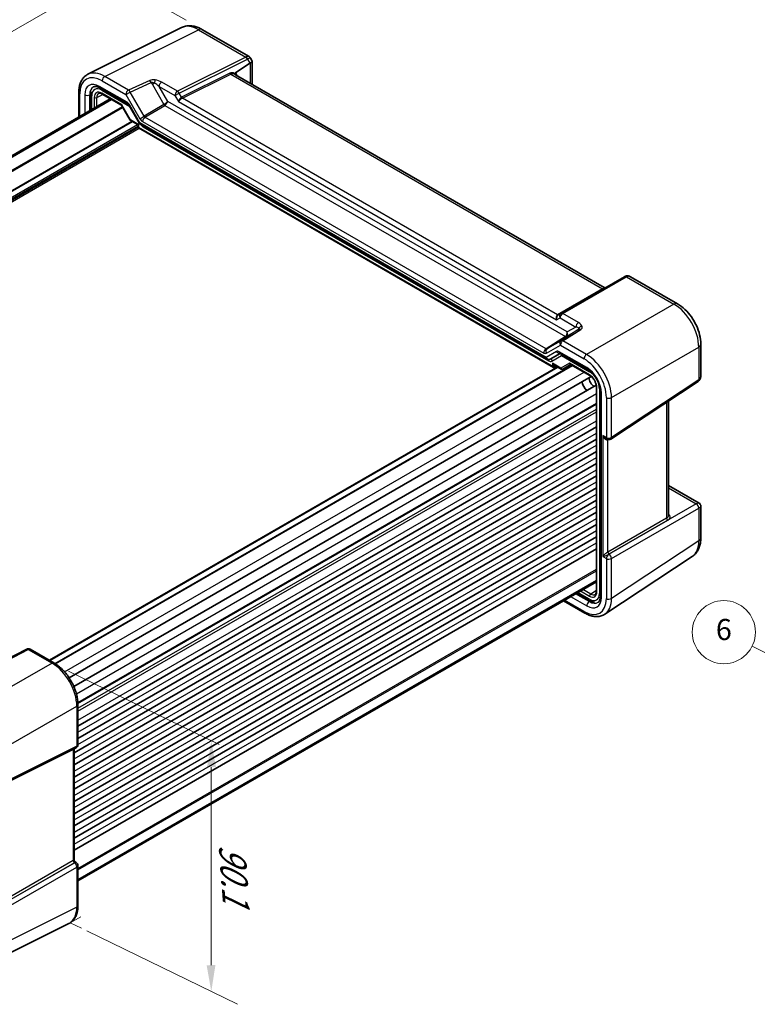
# Model space of a CAD drawing. Units: millimetres. Extents: x 43 to 4766, y 24 to 1007.
# Drawn here: x 276 to 486, y 304 to 584 of the extents above; entities that cross this region are included whole.
import ezdxf

# ---------------------------------------------------------------- set-up
doc = ezdxf.new("R2010")
doc.units = ezdxf.units.MM
doc.header["$LTSCALE"] = 3
doc.layers.get('Defpoints').update_dxf_attribs({"lineweight": 25})
for name, color, linetype, lineweight in [('Dimension (ISO)', 7, 'Continuous', 18), ('Symbol (TK)', 100, 'Continuous', 18), ('Visible (ISO)', 7, 'Continuous', 35), ('Visible Narrow (ISO)', 7, 'Continuous', 25)]:
    doc.layers.add(name, color=color, linetype=linetype, lineweight=lineweight)
doc.styles.add('Note Text (TK)', font='txt')
doc.styles.add('Note Text (TK2)', font='txt')
doc.dimstyles.new('Default - Method 1b (TK)', dxfattribs={"dimscale": 3, "dimtxt": 2.5, "dimasz": 2.5, "dimexe": 1, "dimexo": 1.5, "dimgap": 1, "dimtad": 1, "dimtoh": 1, "dimrnd": 1e-08, "dimdsep": 46, "dimtxsty": 'Note Text (TK)', "dimcen": 0.09, "dimdle": 5, "dimclrd": 100, "dimclre": 100, "dimclrt": 7, "dimadec": 1, "dimazin": 1, "dimtfac": 1, "dimtmove": 0, "dimatfit": 3, "dimfxl": 1, "dimtolj": 1, "dimlwd": -1, "dimlwe": -1, "dimarcsym": 0})

# ---------------------------------------------------------------- blocks, each defined once
blk = doc.blocks.new('*D5')
at = {"layer": 'Defpoints', "color": 0}
for p in [(328.13, 581.65), (97.12, 479.33), (123.56, 464.06)]:
    blk.add_point(p, dxfattribs=at)
at = {"layer": 'Dimension (ISO)', "color": 100}
for p, q in [((323.62, 584.25), (298.68, 598.65)), ((295.18, 593.18), (103.62, 483.06)), ((119.06, 466.66), (94.12, 481.06))]:
    blk.add_line(p, q, dxfattribs=at)
for points in [[(294.56, 594.26), (295.8, 592.1), (301.68, 596.92)], [(103, 484.15), (104.24, 481.98), (97.12, 479.33)]]:
    blk.add_solid(points, dxfattribs=at)
at = {"layer": 'Dimension (ISO)', "color": 7, "insert": (191.98, 541.69), "char_height": 7.5, "attachment_point": 4, "rotation": 29.8921, "style": 'Note Text (TK)'}
blk.add_mtext('\\A1;{\\Q-30.108;\\W0.816;\\H0.816x; \\fSegoe UI|b0|i0;\\H7.4619;2\\fＭＳ Ｐゴシック|b0|i0;\\H7.5000;92}', dxfattribs=at)
blk = doc.blocks.new('バルーン7')
at = {"layer": 'Symbol (TK)', "color": 100}
for p, q in [((168.065, 132.128), (161.532, 135.379)), ((168.065, 132.128), (170.303, 131.015)), ((170.303, 131.015), (168.288, 132.576)), ((167.842, 131.681), (170.303, 131.015))]:
    blk.add_line(p, q, dxfattribs=at)
at = {"layer": 'Symbol (TK)'}
blk.add_circle((158.856, 136.711), 3, dxfattribs=at)
at = {"layer": 'Symbol (TK)', "color": 7, "insert": (158.856, 136.705), "char_height": 2, "attachment_point": 5, "style": 'Note Text (TK2)'}
blk.add_mtext('6', dxfattribs=at)

msp = doc.modelspace()

# ---------------------------------------------------------------- linework, layer by layer
at = {"layer": 'Dimension (ISO)', "color": 100}
for p, q in [((290.1346, 399.0571), (333.0506, 378.1281)), ((330.7766, 371.7368), (330.7766, 315.3826)), ((295.3296, 325.1688), (338.2457, 304.2397))]:
    msp.add_line(p, q, dxfattribs=at)
at = {"layer": 'Dimension (ISO)'}
for p, q in [((293.6432, 329.1702), (290.6583, 327.4468)), ((290.6583, 327.4468), (293.8179, 325.906))]:
    msp.add_line(p, q, dxfattribs=at)
at = {"layer": 'Dimension (ISO)', "color": 100}
for points in [[(332.089, 371.7477), (329.5891, 371.7269), (330.7766, 379.2371)], [(331.9469, 315.3951), (329.447, 315.3685), (330.7766, 307.8822)]]:
    msp.add_solid(points, dxfattribs=at)
at = {"layer": 'Visible (ISO)'}
for p, q in [((322.3079, 582.1743), (295.6655, 568.8684)), ((328.1273, 581.6486), (341.5277, 573.9119)), ((341.7419, 572.0246), (337.6564, 569.3244)), ((341.939, 573.5006), (342.3398, 572.8065)), ((342.3707, 572.6909), (342.3707, 566.0458)), ((442.5626, 508.2), (337.6951, 568.7453)), ((293.0903, 563.7696), (293.0903, 556.7417)), ((299.1731, 564.9842), (307.0162, 560.4559)), ((299.726, 563.2619), (305.2165, 560.092)), ((155.0088, 477.0203), (302.0549, 561.9174)), ((296.4844, 563.1139), (296.4844, 558.7013)), ((305.3602, 559.9484), (307.7394, 555.8274)), ((307.406, 560.0241), (310.3914, 554.8532)), ((307.8571, 555.7098), (309.784, 554.5973)), ((310.034, 554.1643), (310.034, 553.6364)), ((310.034, 553.6364), (310.1804, 553.721)), ((310.034, 553.6364), (428.1395, 485.4482)), ((310.5941, 554.6505), (426.3722, 487.806)), ((448.3221, 511.2884), (430.204, 500.8279)), ((449.9953, 511.2881), (463.3957, 503.5514)), ((430.204, 500.8279), (429.5247, 500.4358)), ((470.0181, 492.0811), (470.0181, 483.0533)), ((427.1651, 487.806), (430.0073, 489.4469)), ((429.9501, 489.48), (437.7933, 484.9517)), ((284.7345, 402.1231), (429.3057, 485.5914)), ((286.3678, 401.1684), (433.4241, 486.0713)), ((428.3895, 486.1203), (430.3164, 485.0079)), ((428.4868, 485.4097), (429.0737, 485.7253)), ((430.7335, 485.0078), (432.9998, 486.3163)), ((432.9569, 486.3411), (438.4474, 483.1711)), ((290.3331, 397.1256), (438.8595, 482.8774)), ((291.6803, 394.646), (440.2701, 480.4343)), ((440.3184, 479.9305), (440.3184, 421.811)), ((444.4274, 465.0792), (469.2605, 481.4917)), ((441.4626, 478.5962), (441.4626, 420.4301)), ((292.836, 390.0017), (440.3184, 475.1507)), ((460.8269, 443.3297), (460.8269, 475.9179)), ((292.848, 383.3849), (440.3184, 468.5269)), ((443.0653, 465.2268), (443.376, 465.0474)), ((292.848, 379.9148), (440.3184, 465.0568)), ((291.7874, 375.8323), (440.3184, 461.5867)), ((291.7874, 372.3622), (440.3184, 458.1166)), ((291.7874, 368.8921), (440.3184, 454.6465)), ((291.7874, 365.422), (440.3184, 451.1764)), ((460.8269, 451.8805), (469.5181, 446.8627)), ((291.7874, 361.9519), (440.3184, 447.7063)), ((470.0181, 445.9967), (470.0181, 436.9689)), ((291.7874, 358.4817), (440.3184, 444.2362)), ((291.7874, 355.0116), (440.3184, 440.766)), ((291.7874, 351.5415), (440.3184, 437.2959)), ((291.7874, 348.0714), (440.3184, 433.8258)), ((467.5636, 431.6663), (442.7191, 415.2462)), ((292.848, 339.358), (440.3184, 424.5)), ((434.7479, 421.284), (438.5694, 419.0776)), ((430.9296, 419.0794), (437.0159, 415.5655)), ((278.2828, 405.3105), (272.2489, 402.1442)), ((279.2475, 405.2911), (285.988, 401.3995)), ((292.848, 389.5174), (292.848, 378.14)), ((265.6646, 363.9456), (292.2948, 377.2454)), ((291.7874, 376.992), (291.7874, 345.1859)), ((292.0374, 344.7529), (292.348, 344.5735)), ((292.848, 343.7075), (292.848, 332.3301)), ((263.6305, 313.9255), (290.2729, 327.2314))]:
    msp.add_line(p, q, dxfattribs=at)
for centre, radius, start, end in [((309.534, 554.1643), 0.5, 0, 60), ((443.876, 465.9134), 1, 240, 303.461292), ((469.0181, 445.9967), 1, 0, 60), ((278.7475, 404.425), 1, 60, 117.688633), ((291.848, 378.14), 1, 296.538708, 0), ((292.2874, 345.1859), 0.5, 180, 240), ((291.848, 343.7075), 1, 0, 60)]:
    msp.add_arc(centre, radius, start, end, dxfattribs=at)
for centre, major_axis, ratio, start_param, end_param in [((341.7419, 569.542), (0.7054, 2.6431), 0.48674213, 0.46664749, 0.50155407), ((340.2207, 572.1768), (-2.1422, -0.574), 0.31783725, 2.30614185, 3.22655188), ((449.3453, 509.7478), (1.6794, -0.8522), 0.93167839, 2.55381539, 2.59577868), ((428.1395, 486.0255), (0.3536, -0.6124), 0.57735027, 4.71238898, 6.26573201), ((439.5524, 481.6487), (-0.9, 1.5588), 0.57735027, 0.67034668, 2.47124597), ((437.7847, 480.6281), (-1.075, 1.862), 0.57735027, 0.85523322, 2.28635944)]:
    msp.add_ellipse(centre, major_axis=major_axis, ratio=ratio, start_param=start_param, end_param=end_param, dxfattribs=at)
for points, knots in [([(328.1273, 581.6486), (327.769, 581.8555), (327.4017, 582.0367), (326.6499, 582.3395), (326.2654, 582.4612), (325.4815, 582.6337), (325.0819, 582.6844), (324.2758, 582.7), (323.8691, 582.6645), (323.0697, 582.494), (322.6772, 582.3587), (322.3079, 582.1743)], [-0.784789176, -0.784789176, -0.784789176, -0.784789176, -0.634804167, -0.634804167, -0.484819157, -0.484819157, -0.334834148, -0.334834148, -0.184849139, -0.184849139, -0.03486413, -0.03486413, -0.03486413, -0.03486413]), ([(341.5277, 573.9119), (341.5605, 573.893), (341.5931, 573.872), (341.6565, 573.8261), (341.6874, 573.8012), (341.7467, 573.7479), (341.775, 573.7196), (341.8283, 573.6603), (341.8532, 573.6294), (341.8991, 573.566), (341.92, 573.5335), (341.939, 573.5006)], [0.785398163, 0.785398163, 0.785398163, 0.785398163, 0.819381854, 0.819381854, 0.853365545, 0.853365545, 0.887349236, 0.887349236, 0.921332927, 0.921332927, 0.955316618, 0.955316618, 0.955316618, 0.955316618]), ([(293.0903, 563.7696), (293.0903, 564.2187), (293.1222, 564.6552), (293.2532, 565.4938), (293.3523, 565.896), (293.622, 566.6555), (293.7927, 567.0129), (294.2083, 567.6682), (294.4534, 567.9659), (295.0126, 568.4816), (295.3266, 568.6991), (295.6655, 568.8684)], [-0.784789176, -0.784789176, -0.784789176, -0.784789176, -0.620858515, -0.620858515, -0.456927853, -0.456927853, -0.292997192, -0.292997192, -0.129066531, -0.129066531, 0.03486413, 0.03486413, 0.03486413, 0.03486413]), ([(337.6498, 568.7689), (337.6493, 568.7692), (337.6488, 568.7695), (337.6183, 568.7883), (337.5922, 568.8142), (337.5513, 568.878), (337.5363, 568.9152), (337.5165, 569.007), (337.5143, 569.0627), (337.5214, 569.1217)], [-0.00025819, -0.00025819, -0.00025819, -0.00025819, 0, 0, 0.0168936265, 0.0168936265, 0.0332005259, 0.0332005259, 0.0525778138, 0.0525778138, 0.0525778138, 0.0525778138]), ([(337.6564, 569.3244), (337.6135, 569.2961), (337.5791, 569.2613), (337.5383, 569.1923), (337.5262, 569.1595), (337.5215, 569.1227), (337.5215, 569.1222), (337.5214, 569.1217)], [0, 0, 0, 0, 0.0188717664, 0.0188717664, 0.0327155439, 0.0327155439, 0.0328975782, 0.0328975782, 0.0328975782, 0.0328975782]), ([(296.4844, 563.1139), (296.4844, 563.3398), (296.5004, 563.5623), (296.5414, 563.8246), (296.5492, 563.8693), (296.5578, 563.9138)], [-0.784789176, -0.784789176, -0.784789176, -0.784789176, -0.620858515, -0.620858515, -0.586945382, -0.586945382, -0.586945382, -0.586945382]), ([(299.1731, 564.9842), (299.0019, 565.083), (298.8349, 565.1645), (298.5165, 565.2927), (298.3652, 565.3395), (298.0845, 565.4012), (297.9553, 565.4163), (297.7221, 565.4208), (297.6183, 565.4104), (297.4329, 565.3709), (297.3511, 565.3419), (297.276, 565.3044)], [-0.784789176, -0.784789176, -0.784789176, -0.784789176, -0.634804167, -0.634804167, -0.484819157, -0.484819157, -0.334834148, -0.334834148, -0.184849139, -0.184849139, -0.03486413, -0.03486413, -0.03486413, -0.03486413]), ([(299.726, 563.2619), (299.6366, 563.3136), (299.5495, 563.3559), (299.3833, 563.4221), (299.3044, 563.446), (299.1584, 563.4768), (299.0913, 563.4838), (298.9704, 563.4843), (298.9167, 563.4779), (298.8208, 563.4552), (298.7785, 563.4389), (298.7394, 563.4179)], [-0.78524587, -0.78524587, -0.78524587, -0.78524587, -0.631686292, -0.631686292, -0.478126713, -0.478126713, -0.324567135, -0.324567135, -0.171007557, -0.171007557, -0.017447978, -0.017447978, -0.017447978, -0.017447978]), ([(307.406, 560.0241), (307.3816, 560.0664), (307.3552, 560.1076), (307.3001, 560.1856), (307.2714, 560.2224), (307.2137, 560.2897), (307.1847, 560.3202), (307.1289, 560.3733), (307.1022, 560.3959), (307.0542, 560.4324), (307.0329, 560.4463), (307.0162, 560.4559)], [4.318221826, 4.318221826, 4.318221826, 4.318221826, 4.475888688, 4.475888688, 4.63355555, 4.63355555, 4.791222411, 4.791222411, 4.948889273, 4.948889273, 5.106556135, 5.106556135, 5.106556135, 5.106556135]), ([(305.3602, 559.9484), (305.3537, 559.9596), (305.3465, 559.9708), (305.3304, 559.9929), (305.3217, 560.0038), (305.3029, 560.0247), (305.2929, 560.0348), (305.272, 560.0535), (305.2611, 560.0623), (305.2389, 560.0783), (305.2277, 560.0856), (305.2165, 560.092)], [-0.955316618, -0.955316618, -0.955316618, -0.955316618, -0.921332927, -0.921332927, -0.887349236, -0.887349236, -0.853365545, -0.853365545, -0.819381854, -0.819381854, -0.785398163, -0.785398163, -0.785398163, -0.785398163]), ([(307.7394, 555.8274), (307.7448, 555.8181), (307.7508, 555.8088), (307.7639, 555.7906), (307.7711, 555.7818), (307.7863, 555.7648), (307.7944, 555.7567), (307.8114, 555.7414), (307.8202, 555.7343), (307.8384, 555.7212), (307.8477, 555.7152), (307.8571, 555.7098)], [-0.955316618, -0.955316618, -0.955316618, -0.955316618, -0.921332927, -0.921332927, -0.887349236, -0.887349236, -0.853365545, -0.853365545, -0.819381854, -0.819381854, -0.785398163, -0.785398163, -0.785398163, -0.785398163]), ([(310.5941, 554.6505), (310.5779, 554.6599), (310.5619, 554.6702), (310.5306, 554.6928), (310.5154, 554.7051), (310.4862, 554.7314), (310.4722, 554.7453), (310.446, 554.7745), (310.4337, 554.7898), (310.4111, 554.821), (310.4007, 554.8371), (310.3914, 554.8532)], [0.785398163, 0.785398163, 0.785398163, 0.785398163, 0.819381854, 0.819381854, 0.853365545, 0.853365545, 0.887349236, 0.887349236, 0.921332927, 0.921332927, 0.955316618, 0.955316618, 0.955316618, 0.955316618]), ([(448.388, 511.3246), (448.4847, 511.375), (448.5877, 511.417), (448.8025, 511.4802), (448.9144, 511.5012), (449.1409, 511.5194), (449.2555, 511.5165), (449.4804, 511.4875), (449.5907, 511.4612), (449.8012, 511.3886), (449.9015, 511.3423), (449.9953, 511.2881)], [0.034906585, 0.034906585, 0.034906585, 0.034906585, 0.185004901, 0.185004901, 0.335103216, 0.335103216, 0.485201532, 0.485201532, 0.635299848, 0.635299848, 0.785398163, 0.785398163, 0.785398163, 0.785398163]), ([(442.5268, 508.2181), (442.5277, 508.2176), (442.5287, 508.2171), (442.5756, 508.1912), (442.6254, 508.1732), (442.7282, 508.1539), (442.7808, 508.1525), (442.8936, 508.1683), (442.9526, 508.1883), (443.0068, 508.2197)], [-0.0003327044, -0.0003327044, -0.0003327044, -0.0003327044, 0, 0, 0.0167295203, 0.0167295203, 0.0332567028, 0.0332567028, 0.0525025959, 0.0525025959, 0.0525025959, 0.0525025959]), ([(470.0181, 492.0811), (470.0181, 492.947), (469.9013, 493.8353), (469.4715, 495.6115), (469.1578, 496.4994), (468.3643, 498.2189), (467.8843, 499.0503), (466.7919, 500.5973), (466.1798, 501.3128), (464.8565, 502.5731), (464.1456, 503.1184), (463.3957, 503.5514)], [-0.78478918, -0.78478918, -0.78478918, -0.78478918, -0.47087351, -0.47087351, -0.15695784, -0.15695784, 0.15695784, 0.15695784, 0.47087351, 0.47087351, 0.78478918, 0.78478918, 0.78478918, 0.78478918]), ([(427.1651, 487.806), (427.1189, 487.7793), (427.0691, 487.7565), (426.9643, 487.7215), (426.9093, 487.7092), (426.7972, 487.6969), (426.7402, 487.6969), (426.6281, 487.7092), (426.5731, 487.7215), (426.4683, 487.7565), (426.4185, 487.7793), (426.3722, 487.806)], [0, 0, 0, 0, 0.157079633, 0.157079633, 0.314159265, 0.314159265, 0.471238898, 0.471238898, 0.628318531, 0.628318531, 0.785398163, 0.785398163, 0.785398163, 0.785398163]), ([(429.9501, 489.48), (429.9334, 489.4896), (429.9214, 489.495), (429.914, 489.4979), (429.9129, 489.4982), (429.9129, 489.4982)], [1.176629172, 1.176629172, 1.176629172, 1.176629172, 1.334296034, 1.334296034, 1.394629348, 1.394629348, 1.394629348, 1.394629348]), ([(430.3164, 485.0079), (430.3399, 484.9943), (430.3653, 484.9826), (430.419, 484.9643), (430.4474, 484.9578), (430.5052, 484.9509), (430.5347, 484.9505), (430.5928, 484.956), (430.6213, 484.9619), (430.6757, 484.979), (430.7015, 484.9901), (430.7254, 485.0033)], [-0.785398163, -0.785398163, -0.785398163, -0.785398163, -0.631809189, -0.631809189, -0.478220215, -0.478220215, -0.324631241, -0.324631241, -0.171042267, -0.171042267, -0.017453293, -0.017453293, -0.017453293, -0.017453293]), ([(441.4626, 478.5962), (441.4626, 478.9734), (441.415, 479.3954), (441.2163, 480.2895), (441.0633, 480.7623), (440.6611, 481.7053), (440.4105, 482.1753), (439.8384, 483.0563), (439.5169, 483.4669), (438.8442, 484.181), (438.4934, 484.4854), (438.0294, 484.8084), (437.9104, 484.8841), (437.7933, 484.9517)], [-0.78478918, -0.78478918, -0.78478918, -0.78478918, -0.49861284, -0.49861284, -0.20636666, -0.20636666, 0.09036399, 0.09036399, 0.3878703, 0.3878703, 0.6822045, 0.6822045, 0.78478918, 0.78478918, 0.78478918, 0.78478918]), ([(440.3184, 479.9305), (440.3184, 480.1233), (440.294, 480.3388), (440.1923, 480.7955), (440.1141, 481.0369), (439.9084, 481.5184), (439.7803, 481.7583), (439.4879, 482.2078), (439.3236, 482.4173), (438.9799, 482.7813), (438.8007, 482.9364), (438.5652, 483.0997), (438.5058, 483.1374), (438.4474, 483.1711)], [-0.78524587, -0.78524587, -0.78524587, -0.78524587, -0.49851068, -0.49851068, -0.20563979, -0.20563979, 0.09176286, 0.09176286, 0.38993705, 0.38993705, 0.68487721, 0.68487721, 0.78524587, 0.78524587, 0.78524587, 0.78524587]), ([(469.2605, 481.4917), (469.3719, 481.5653), (469.4728, 481.6532), (469.6465, 481.8458), (469.7194, 481.9504), (469.8384, 482.1659), (469.8846, 482.2767), (469.9551, 482.4992), (469.9795, 482.6108), (470.011, 482.8329), (470.0181, 482.9435), (470.0181, 483.0533)], [0.034906585, 0.034906585, 0.034906585, 0.034906585, 0.185004901, 0.185004901, 0.335103216, 0.335103216, 0.485201532, 0.485201532, 0.635299848, 0.635299848, 0.785398163, 0.785398163, 0.785398163, 0.785398163]), ([(467.5636, 431.6663), (467.908, 431.8939), (468.2214, 432.1661), (468.7687, 432.7733), (469.0028, 433.1077), (469.3924, 433.8136), (469.5483, 434.185), (469.7908, 434.9502), (469.8777, 435.344), (469.9913, 436.1464), (470.0181, 436.5552), (470.0181, 436.9689)], [0.03486413, 0.03486413, 0.03486413, 0.03486413, 0.184849139, 0.184849139, 0.334834148, 0.334834148, 0.484819157, 0.484819157, 0.634804167, 0.634804167, 0.784789176, 0.784789176, 0.784789176, 0.784789176]), ([(439.9602, 420.8785), (439.9979, 420.9019), (440.0331, 420.9304), (440.1008, 421.0021), (440.1331, 421.0454), (440.1931, 421.1503), (440.2206, 421.2119), (440.267, 421.3538), (440.2858, 421.4341), (440.3115, 421.611), (440.3184, 421.7077), (440.3184, 421.811)], [0.017447978, 0.017447978, 0.017447978, 0.017447978, 0.171007557, 0.171007557, 0.324567135, 0.324567135, 0.478126713, 0.478126713, 0.631686292, 0.631686292, 0.78524587, 0.78524587, 0.78524587, 0.78524587]), ([(440.7914, 418.6271), (440.8615, 418.6734), (440.9274, 418.7297), (441.0544, 418.8705), (441.1153, 418.9553), (441.228, 419.1594), (441.2796, 419.2789), (441.3664, 419.5528), (441.4016, 419.7073), (441.4497, 420.0471), (441.4626, 420.2324), (441.4626, 420.4301)], [0.03486413, 0.03486413, 0.03486413, 0.03486413, 0.184849139, 0.184849139, 0.334834148, 0.334834148, 0.484819157, 0.484819157, 0.634804167, 0.634804167, 0.784789176, 0.784789176, 0.784789176, 0.784789176]), ([(439.7906, 418.6099), (439.5802, 418.6492), (439.3733, 418.7098), (438.9657, 418.8673), (438.765, 418.9647), (438.5694, 419.0776)], [0.459122705, 0.459122705, 0.459122705, 0.459122705, 0.620858515, 0.620858515, 0.784789176, 0.784789176, 0.784789176, 0.784789176]), ([(442.7191, 415.2462), (442.4031, 415.0374), (442.0577, 414.8742), (441.3315, 414.6478), (440.9511, 414.5844), (440.1759, 414.5521), (439.781, 414.583), (438.9884, 414.7292), (438.5905, 414.8444), (437.7988, 415.1502), (437.4049, 415.3409), (437.0159, 415.5655)], [-0.03486413, -0.03486413, -0.03486413, -0.03486413, 0.129066531, 0.129066531, 0.292997192, 0.292997192, 0.456927853, 0.456927853, 0.620858515, 0.620858515, 0.784789176, 0.784789176, 0.784789176, 0.784789176]), ([(292.848, 389.5174), (292.848, 389.9475), (292.8188, 390.389), (292.7048, 391.2868), (292.6199, 391.7431), (292.3977, 392.6616), (292.2603, 393.1237), (291.9366, 394.0444), (291.7503, 394.5029), (291.3331, 395.4069), (291.1023, 395.8522), (290.6012, 396.7202), (290.3309, 397.1428), (289.7566, 397.956), (289.4527, 398.3466), (288.8172, 399.0873), (288.4857, 399.4374), (287.8014, 400.0891), (287.4487, 400.3907), (286.7281, 400.9384), (286.3604, 401.1845), (285.988, 401.3995)], [-0.78478918, -0.78478918, -0.78478918, -0.78478918, -0.62783134, -0.62783134, -0.47087351, -0.47087351, -0.31391567, -0.31391567, -0.15695784, -0.15695784, 0, 0, 0.15695784, 0.15695784, 0.31391567, 0.31391567, 0.47087351, 0.47087351, 0.62783134, 0.62783134, 0.78478918, 0.78478918, 0.78478918, 0.78478918]), ([(290.2729, 327.2314), (290.6118, 327.4006), (290.9258, 327.6182), (291.4849, 328.1339), (291.7301, 328.4316), (292.1456, 329.0868), (292.3163, 329.4442), (292.586, 330.2037), (292.6852, 330.6059), (292.8162, 331.4445), (292.848, 331.881), (292.848, 332.3301)], [-0.03486413, -0.03486413, -0.03486413, -0.03486413, 0.129066531, 0.129066531, 0.292997192, 0.292997192, 0.456927853, 0.456927853, 0.620858515, 0.620858515, 0.784789176, 0.784789176, 0.784789176, 0.784789176])]:
    msp.add_open_spline(points, degree=3, knots=knots, dxfattribs=at)
at = {"layer": 'Visible Narrow (ISO)'}
for p, q in [((300.4751, 568.2719), (327.1054, 581.5717)), ((327.1054, 581.5717), (340.6042, 573.7781)), ((340.5756, 573.7631), (321.1463, 564.0596)), ((321.6216, 563.518), (341.0509, 573.2215)), ((341.0509, 573.2215), (341.7419, 572.0246)), ((341.7931, 572.0569), (341.7931, 566.3792)), ((336.0487, 569.2089), (322.3386, 562.3617)), ((322.5762, 562.0909), (336.2864, 568.9381)), ((336.2864, 568.9381), (442.0837, 507.856)), ((299.7433, 567.0334), (306.4837, 563.1418)), ((307.2155, 564.3803), (300.4751, 568.2719)), ((313.2495, 567.0979), (307.2155, 564.3803)), ((307.6659, 563.8243), (313.6998, 566.5419)), ((313.6998, 566.5419), (314.0146, 565.9966)), ((314.6237, 566.3482), (314.0146, 565.9966)), ((314.0146, 565.9966), (317.3, 560.3061)), ((321.1463, 564.0596), (316.6608, 566.6493)), ((293.3832, 556.9108), (293.3832, 563.3614)), ((296.1857, 563.0207), (296.4848, 563.1701)), ((298.2024, 562.2627), (299.8874, 563.1688)), ((306.8091, 560.9137), (298.966, 565.4419)), ((299.604, 564.3377), (307.5713, 559.7378)), ((305.3201, 560.2013), (299.6225, 563.4908)), ((306.4837, 563.1418), (307.6659, 563.8243)), ((311.6547, 556.9154), (307.6659, 563.8243)), ((315.929, 565.4108), (320.4145, 562.8211)), ((318.3786, 561.1679), (315.929, 565.4108)), ((320.4145, 562.8211), (321.6216, 563.518)), ((322.3009, 562.3415), (321.6216, 563.518)), ((155.3707, 476.8114), (302.4168, 561.7085)), ((294.7966, 563.0347), (294.7966, 557.7268)), ((296.1857, 558.5288), (296.1857, 563.0207)), ((296.7773, 558.8704), (296.7773, 562.7057)), ((297.5015, 562.2663), (297.5015, 559.2885)), ((298.2024, 559.6932), (298.2024, 562.2627)), ((306.4837, 563.1418), (310.4726, 556.2329)), ((432.0328, 495.5496), (318.3786, 561.1679)), ((320.4145, 562.8211), (321.4044, 561.1065)), ((321.4044, 561.1065), (429.007, 498.9821)), ((429.2988, 500.4746), (322.5762, 562.0909)), ((157.2469, 474.1671), (305.4762, 559.7474)), ((157.4236, 473.8609), (305.653, 559.4412)), ((307.7949, 555.9147), (305.3201, 560.2013)), ((307.5649, 560.1158), (307.406, 560.0241)), ((310.4905, 555.0485), (307.5649, 560.1158)), ((317.3, 560.3061), (311.6547, 556.9154)), ((311.9046, 556.6516), (317.5499, 560.0424)), ((317.5499, 560.0424), (431.4967, 494.2551)), ((159.7328, 469.8613), (308.1419, 555.5453)), ((159.8389, 469.6776), (308.3541, 555.4228)), ((310.1804, 554.5375), (307.7949, 555.9147)), ((310.4726, 556.2329), (311.6547, 556.9154)), ((426.0616, 488.3236), (310.4905, 555.0485)), ((311.2221, 555.4416), (425.33, 489.5615)), ((426.0124, 490.7715), (311.9046, 556.6516)), ((160.9513, 468.625), (309.82, 554.5744)), ((161.3756, 468.38), (310.0321, 554.2069)), ((161.6584, 468.2167), (310.034, 553.8814)), ((162.0827, 467.9718), (310.2461, 553.514)), ((310.1804, 553.721), (310.1804, 554.5375)), ((427.7859, 485.8214), (310.1804, 553.721)), ((311.3053, 553.9648), (426.6611, 487.3641)), ((430.7287, 500.7922), (448.8468, 511.2526)), ((448.8749, 511.2681), (462.3737, 503.4745)), ((442.0837, 507.856), (429.2988, 500.4746)), ((462.3737, 503.4745), (437.5406, 489.1371)), ((429.007, 498.9821), (429.9969, 499.5537)), ((429.9969, 499.5537), (434.4824, 496.964)), ((435.2142, 498.2024), (430.7287, 500.7922)), ((435.3467, 496.309), (430.2511, 493.0497)), ((430.8001, 493.0287), (435.8958, 496.288)), ((431.7465, 494.2304), (435.0319, 496.1272)), ((434.4824, 496.964), (432.0328, 495.5496)), ((435.0319, 496.1272), (435.3467, 496.309)), ((431.4967, 494.2551), (426.0124, 490.7715)), ((426.2622, 490.7467), (431.7465, 494.2304)), ((426.0795, 489.4872), (430.0684, 491.7902)), ((430.2511, 493.0497), (426.2622, 490.7467)), ((430.0684, 491.7902), (436.8088, 487.8986)), ((437.5406, 489.1371), (430.8001, 493.0287)), ((444.6074, 476.8971), (469.4405, 491.2345)), ((469.4405, 491.2345), (469.4405, 481.9322)), ((428.9872, 490.0127), (426.0616, 488.3236)), ((427.6628, 487.265), (430.3803, 488.834)), ((437.5862, 485.4095), (429.743, 489.9378)), ((430.3803, 488.834), (438.3623, 484.2256)), ((284.8224, 402.0724), (429.3936, 485.5406)), ((286.284, 401.2214), (433.3362, 486.1221)), ((286.5055, 401.0788), (433.5705, 485.9868)), ((427.7859, 486.6379), (427.7859, 485.8214)), ((430.1714, 485.2607), (427.7859, 486.6379)), ((428.4868, 485.818), (428.7075, 485.9367)), ((428.4868, 485.4097), (428.4868, 485.818)), ((432.6463, 486.6895), (430.1714, 485.2607)), ((438.3438, 483.4), (432.6463, 486.6895)), ((289.047, 398.8186), (436.7986, 484.123)), ((469.4405, 481.9322), (444.6074, 465.5197)), ((440.4648, 421.6068), (440.4648, 479.7264)), ((441.189, 479.3296), (441.189, 421.1674)), ((292.3992, 392.6255), (440.3184, 478.0267)), ((441.7555, 420.0219), (441.7555, 478.1879)), ((443.1689, 476.8826), (443.1689, 465.5052)), ((444.6074, 465.5197), (444.6074, 476.8971)), ((292.8266, 390.1654), (440.3184, 475.3198)), ((292.8428, 389.8365), (440.3184, 474.9816)), ((292.848, 388.4777), (440.3184, 473.6198)), ((460.2897, 475.5628), (460.2897, 442.5901)), ((292.848, 387.6612), (440.3184, 472.8033)), ((292.848, 385.1097), (440.3184, 470.2517)), ((292.848, 381.6396), (440.3184, 466.7816)), ((442.1082, 466.1175), (442.1082, 431.685)), ((443.1689, 465.5052), (442.1082, 466.1175)), ((292.848, 378.1695), (440.3184, 463.3115)), ((443.5467, 464.908), (443.6095, 464.9496)), ((443.5467, 432.9235), (443.5467, 464.908)), ((291.7874, 374.087), (440.3184, 459.8414)), ((291.7874, 370.6169), (440.3184, 456.3713)), ((291.7874, 367.1468), (440.3184, 452.9012)), ((460.8269, 451.2136), (468.7338, 446.6486)), ((291.7874, 363.6767), (440.3184, 449.4311)), ((291.7874, 360.2065), (440.3184, 445.961)), ((468.7338, 446.6486), (443.9007, 432.3111)), ((444.6074, 431.0871), (469.4405, 445.4246)), ((469.4405, 445.4246), (469.4405, 436.1223)), ((291.7874, 356.7364), (440.3184, 442.4908)), ((460.2897, 442.5901), (443.5467, 432.9235)), ((443.9, 432.3115), (460.643, 441.9781)), ((291.7874, 353.2663), (440.3184, 439.0207)), ((291.7874, 349.7962), (440.3184, 435.5506)), ((469.4405, 436.1223), (444.6074, 419.7097)), ((442.1082, 431.685), (443.1689, 431.0726)), ((443.9007, 432.3111), (443.9, 432.3115)), ((443.1689, 431.0726), (443.1689, 419.6952)), ((444.6074, 419.7097), (444.6074, 431.0871)), ((292.848, 342.891), (440.3184, 428.0331)), ((292.848, 342.4828), (440.3184, 427.6248)), ((292.848, 339.7759), (440.3184, 424.9179)), ((432.9894, 420.2686), (437.5862, 417.6147)), ((438.2686, 418.8247), (434.3785, 421.0706)), ((438.3623, 419.5354), (435.0408, 421.4531)), ((435.765, 421.8712), (438.3438, 420.3823)), ((438.6912, 420.991), (436.4659, 422.2758)), ((440.3184, 421.9972), (438.6912, 420.991)), ((436.8088, 416.0232), (431.2225, 419.2485)), ((438.6134, 419.0526), (438.2686, 418.8247)), ((272.6889, 402.0604), (278.7228, 405.2268)), ((278.7228, 405.2268), (285.4633, 401.3352)), ((285.4633, 401.3352), (258.833, 385.9602)), ((265.8998, 373.7202), (292.53, 389.0952)), ((292.53, 389.0952), (292.53, 377.7178)), ((292.53, 377.7178), (265.8998, 364.418)), ((291.4694, 376.8331), (291.4694, 345.1216)), ((291.4694, 345.1216), (273.5148, 334.7555)), ((291.8234, 344.5093), (265.1931, 329.1343)), ((265.8998, 327.9103), (292.53, 343.2853)), ((273.8681, 334.1435), (291.8227, 344.5096)), ((291.8227, 344.5096), (291.8234, 344.5093)), ((292.53, 343.2853), (292.53, 331.9079)), ((292.53, 331.9079), (265.8998, 318.608))]:
    msp.add_line(p, q, dxfattribs=at)
for centre, major_axis, ratio, start_param, end_param in [((327.0591, 573.3694), (-4.8909, 8.7309), 0.57688456, 5.50587795, 6.255803), ((327.0523, 579.7867), (1.075, 1.862), 0.57735027, 0, 0.75049158), ((339.4256, 574.427), (-1.413, 0.3801), 0.48674213, 2.64003858, 2.67494516), ((340.5509, 572.9328), (0.4468, -0.8946), 0.5766475, 1.60566046, 2.39166761), ((340.2146, 572.1875), (-1.3686, -1.6864), 0.4404493, 3.21172308, 3.96221466), ((340.5796, 572.9479), (0.4842, -0.875), 0.60543063, 1.58179295, 2.36668648), ((339.4009, 573.5968), (2.2594, 0.3414), 0.37314812, 5.47312786, 5.50803445), ((340.2146, 572.1875), (1.7194, 1.3207), 0.17789227, 6.25967784, 7.18008787), ((299.7511, 559.676), (-4.5055, 7.8037), 0.5766475, 5.49839613, 7.06797448), ((300.4582, 560.0842), (-4.9526, 8.6988), 0.57677384, 5.50187364, 6.25179868), ((337.7537, 566.1133), (-1.7678, 3.0619), 0.57735027, 5.59085611, 6.24827872), ((336.2987, 569.3533), (-0.2234, 0.4473), 0.5766475, 1.60566046, 2.39166761), ((338.0037, 566.2577), (-1.8287, 2.6148), 0.51035474, 5.49981035, 6.20395078), ((336.7387, 566.988), (-0.937, -1.7679), 0.55164454, 3.12160354, 3.16795469), ((336.3731, 567.1849), (1.1866, 2.2013), 0.55686057, 5.63167948, 6.20085687), ((298.971, 560.6187), (-2.9536, 5.1158), 0.5766475, 5.49839613, 7.06797448), ((300.4504, 567.4416), (-0.5, -0.866), 0.57735027, 3.89208423, 5.49778714), ((315.1972, 565.9183), (-2.4574, 0.661), 0.48674213, 5.01069307, 5.74672465), ((313.2248, 566.2676), (0.4107, -0.9118), 0.54656667, 1.62581576, 2.41415006), ((315.1725, 565.0881), (-1.609, 1.3649), 0.35400212, 5.33688339, 6.07291497), ((314.7578, 566.4257), (0.114, 0.9935), 0.12492381, 0.59589043, 1.66312269), ((315.1725, 565.0881), (-1.609, 1.3649), 0.35400212, 4.53702523, 5.33688339), ((315.1972, 565.9183), (-2.4574, 0.661), 0.48674213, 4.21083491, 5.01069307), ((316.6361, 565.8191), (-0.5, -0.866), 0.57735027, 3.89208423, 5.49778714), ((294.0903, 563.7696), (-1, 0), 0.57735027, 0, 0.78539816), ((299.6781, 561.027), (-2.5064, 4.2205), 0.57630322, 6.24124084, 7.06089414), ((299.6075, 561.0677), (-2.0024, 3.4683), 0.5766475, 5.49839613, 7.06797448), ((299.6231, 561.0406), (-1.5005, 2.5989), 0.57717444, 5.49793944, 7.06843118), ((299.9767, 561.2447), (-1.2636, 2.1584), 0.57709011, 6.26225198, 7.06494583), ((299.6731, 565.8502), (-0.5, -0.866), 0.57735027, 5.49778714, 6.28318531), ((300.3111, 564.7459), (0.5, 0.866), 0.57735027, 1.94200481, 2.35619449), ((299.976, 563.695), (-0.25, -0.433), 0.57735027, 5.49778714, 6.28318531), ((307.1909, 563.55), (0.5, 0.866), 0.57735027, 0.75049158, 2.35619449), ((307.1909, 563.55), (-0.4107, 0.9118), 0.54656667, 4.76740841, 5.55574272), ((321.1216, 563.2293), (0.5, 0.866), 0.57735027, 0.75049158, 2.35619449), ((321.1216, 563.2293), (-0.4468, 0.8946), 0.5766475, 4.74725311, 5.53326026), ((295.5037, 563.443), (-1, 0), 0.57735027, 0.78539816, 2.32128791), ((297.4844, 563.1139), (-1, 0), 0.57735027, 0, 0.78539816), ((297.8551, 562.4704), (-0.5, 0), 0.57735027, 0.78539816, 2.3387412), ((307.5162, 561.3219), (-0.5, -0.866), 0.57735027, 5.49778714, 6.28318531), ((306.8123, 559.6864), (-0.756, 1.3017), 0.57565512, 4.70800405, 5.49633836), ((317.6715, 560.7596), (-0.8043, -0.6064), 0.16665016, 0.96972135, 2.50561109), ((317.6715, 560.7596), (0.629, 0.7889), 0.44968109, 4.02950188, 5.56539162), ((322.1116, 561.5147), (-0.6234, -0.8812), 0.43539593, 3.8990685, 5.46986482), ((322.1116, 561.5147), (0.8222, 0.677), 0.19273824, 0.85745374, 2.42825006), ((323.3616, 560.5043), (-1.0607, 1.8371), 0.57735027, 6.24827872, 6.28318531), ((322.5509, 562.4858), (-0.25, 0.433), 0.57735027, 1.57079633, 2.35619449), ((322.5886, 562.5061), (-0.2234, 0.4473), 0.5766475, 1.60566046, 2.39166761), ((323.6116, 560.6487), (-1.1052, 1.3987), 0.45421612, 6.18200296, 6.21690954), ((305.6736, 560.4055), (0.4584, 0.3122), 0.08049524, 2.39498476, 3.18038292), ((305.6736, 560.4055), (-0.2367, -0.5297), 0.50234469, 5.31867861, 5.93415832), ((317.5375, 560.4433), (0.2574, -0.4286), 0.54844594, 4.7029074, 5.48780093), ((308.1485, 556.1189), (0.4086, 0.2922), 0.13403246, 2.51305557, 3.12853528), ((308.1485, 556.1189), (-0.3032, -0.4013), 0.47603967, 5.55680444, 6.3422026), ((311.1976, 555.4568), (0.8043, 0.6064), 0.16665016, 2.50561109, 3.1210908), ((311.1976, 555.4568), (-0.629, -0.7889), 0.44968109, 5.56539162, 6.35078979), ((311.2227, 556.6668), (0.7495, -1.2995), 0.57764162, 4.7131465, 5.49804003), ((311.9292, 555.8499), (-0.5, -0.866), 0.57735027, 3.9618974, 5.49778714), ((311.9298, 557.0751), (-0.2318, 0.4436), 0.6350578, 1.59905913, 2.38395266), ((310.534, 554.7416), (0.7903, 0.0963), 0.22773508, 3.43559396, 4.22099212), ((310.534, 554.7416), (-0.4785, -0.6362), 0.22773508, 5.20378584, 5.98918401), ((311.3035, 555.5998), (1.0012, -1.7342), 0.5766475, 4.8948814, 5.49839613), ((312.0124, 554.373), (0.5, 0.866), 0.57735027, 2.05873701, 2.35619449), ((448.8221, 510.4224), (-0.5, 0.866), 0.61692145, 5.49717816, 6.28318531), ((448.8502, 510.4378), (-0.4621, 0.8868), 0.5887402, 5.52322158, 6.28318531), ((449.9968, 510.5887), (1.3775, -0.3985), 0.50676513, 2.65342359, 2.68833017), ((449.1584, 509.2887), (0.6065, 2.0978), 0.6836636, 6.1158856, 6.86637717), ((440.2677, 507.2155), (-2.2619, -0.998), 0.09445974, 2.46010409, 3.16424451), ((442.0961, 508.2712), (0.25, -0.433), 0.61692145, 5.49717816, 6.28318531), ((441.5327, 506.4852), (1.0682, 1.692), 0.60195225, 0.03903108, 0.07015102), ((462.3207, 501.6895), (1.075, 1.862), 0.57735027, 0, 0.75049158), ((462.3139, 495.28), (5, -8.6603), 0.58641042, 0.78600715, 2.3555855), ((429.7141, 499.3904), (-0.3058, 1.1259), 0.68768941, 0.17978552, 1.75058185), ((429.7141, 499.3904), (0.1381, 1.1188), 0.64255557, 0.45149016, 2.02228648), ((428.2141, 500.2564), (-1.2731, -0.4075), 0.16156959, 2.50192289, 2.53682947), ((429.2747, 500.8688), (0.25, -0.433), 0.57735027, 5.49778714, 6.28318531), ((429.3111, 500.8898), (0.25, -0.433), 0.61692145, 5.49717816, 6.28318531), ((430.704, 499.9619), (-0.5, 0.866), 0.81649658, 0, 1.57079633), ((430.704, 499.9619), (-0.5, -0.866), 0.57735027, 3.89208423, 5.49778714), ((430.704, 499.9619), (-0.5, 0.866), 0.61692145, 5.49717816, 6.28318531), ((435.1895, 497.3722), (0.5, 0.866), 0.57735027, 0.75049158, 2.35619449), ((433.8247, 496.5842), (-1.6375, 0.1216), 0.28168202, 3.52020394, 4.3200621), ((434.5075, 496.9785), (0.5, -0.866), 0.81649658, 0.03490659, 0.77093817), ((433.8494, 497.4145), (2.3957, -0.693), 0.50676513, 0.31767569, 1.11753385), ((433.8247, 496.5842), (-1.6375, 0.1216), 0.28168202, 2.78417236, 3.52020394), ((435.8711, 495.4577), (-0.5388, 0.8424), 0.64351228, 5.46852409, 6.25685839), ((436.2102, 496.3051), (-0.9571, -0.2897), 0.81648878, 4.44503346, 5.51226571), ((433.8494, 497.4145), (2.3957, -0.693), 0.50676513, 5.86482941, 6.60086099), ((430.7755, 492.1984), (-0.5388, 0.8424), 0.64351228, 5.46852409, 6.25685839), ((431.3257, 495.1414), (-0.3, -0.968), 0.67851923, 0.66758745, 2.20347719), ((431.4844, 494.656), (0.2681, -0.4221), 0.56513637, 5.47386596, 6.25875949), ((431.3257, 495.1414), (0.2046, -0.999), 0.78521341, 0.29079492, 1.82668466), ((426.0371, 489.9697), (-0.5, -0.866), 0.57735027, 3.9618974, 5.49778714), ((426.7866, 489.8955), (-0.5, 0.866), 0.81649658, 0.03490659, 1.57079633), ((426.0365, 491.1955), (0.2111, -0.4564), 0.59620395, 5.55332317, 6.3382167), ((430.7755, 492.1984), (-0.5, 0.866), 0.81649658, 0.03490659, 1.57079633), ((430.7755, 492.1984), (-0.5, -0.866), 0.57735027, 3.89208423, 5.49778714), ((467.8681, 492.0811), (2.15, 0), 0.57735027, 5.53269373, 6.28318531), ((425.3294, 490.7873), (0.7499, -1.3002), 0.57705877, 5.49854377, 6.2834373), ((426.7687, 488.7318), (0.2046, -0.999), 0.78521341, 4.96827731, 6.53907364), ((426.7687, 488.7318), (0.3, 0.968), 0.67851923, 2.20347719, 2.98887535), ((427.3682, 487.7723), (0.5, 0.866), 0.57735027, 1.97138317, 2.35619449), ((428.3699, 487.6733), (-0.5, 0.866), 0.81649658, 0.77083053, 1.57079633), ((429.7398, 488.7141), (-0.7538, 1.2979), 0.57904045, 5.49337213, 6.28170644), ((429.6943, 490.4209), (0.5, -0.866), 0.81649658, 4.71238898, 5.98259543), ((430.4501, 490.346), (-0.5, -0.866), 0.57735027, 5.49778714, 6.28318531), ((431.0874, 489.2422), (-0.5, 0.866), 0.81649658, 1.04766728, 1.57079633), ((431.0874, 489.2422), (-0.5, -0.866), 0.57735027, 5.08359747, 5.49778714), ((437.5159, 488.3068), (-0.5, -0.866), 0.57735027, 3.89208423, 5.49778714), ((436.8011, 480.5501), (4.5, -7.7942), 0.5780539, 0.78600715, 2.3555855), ((437.5082, 480.9583), (-5, 8.6603), 0.58194065, 3.9275998, 5.49717816), ((426.6628, 488.9971), (1, -1.7321), 0.5780539, 5.49717816, 6.28318531), ((428.1395, 486.842), (0.7339, -0.7969), 0.36897252, 4.62981464, 5.41521281), ((428.1395, 486.842), (0.3232, -1.034), 0.36897252, 4.79496332, 6.34830635), ((428.8341, 485.6103), (-0.2368, 0.4404), 0.57717444, 0.16410293, 0.80269385), ((430.5249, 485.4648), (0.1288, -0.4899), 0.79571124, 4.92634993, 6.47969297), ((430.5249, 485.4648), (0.1742, 0.4731), 0.66208119, 2.24245204, 3.02785021), ((430.581, 485.2663), (0.1444, -0.263), 0.58314957, 0, 0.0124038), ((430.3835, 485.3831), (-0.455, 0.2737), 0.7188819, 2.74535936, 2.76281265), ((432.9998, 486.8936), (0.2725, -0.5879), 0.62846818, 4.76878384, 5.55418201), ((432.9998, 486.8936), (0.123, 0.5849), 0.57143332, 2.04429168, 3.48192908), ((438.2933, 485.8178), (-0.5, -0.866), 0.57735027, 5.49778714, 6.28318531), ((437.5811, 480.5922), (-2.95, 5.1095), 0.5780539, 3.9275998, 5.49717816), ((438.6974, 483.6042), (-0.25, -0.433), 0.57735027, 5.49778714, 6.28318531), ((438.3432, 480.9505), (-1.5, 2.5981), 0.57752615, 3.92714311, 5.49763485), ((439.0694, 484.6338), (0.5, 0.866), 0.57735027, 2.00118911, 2.35619449), ((438.3588, 480.9596), (2, -3.4641), 0.5780539, 0.78600715, 2.3555855), ((468.7091, 482.326), (0.5514, -0.8343), 0.5766475, 0, 0.74992505), ((467.8681, 483.7172), (1.8576, -1.533), 0.7061892, 6.06036726, 6.81085883), ((440.8184, 479.9305), (-0.5, 0), 0.57735027, 0, 0.78539816), ((441.8961, 479.7378), (1, 0), 0.57735027, 3.92699082, 4.21857249), ((442.4626, 478.5962), (-1, 0), 0.57735027, 0, 0.78539816), ((443.876, 477.2908), (-1, 0), 0.57735027, 0.78539816, 2.39110108), ((442.8153, 466.5258), (1.1052, -1.3987), 0.45421612, 4.64611321, 5.43151138), ((442.8153, 466.5258), (0.6587, -1.6564), 0.45421612, 4.77866475, 6.38436766), ((443.876, 465.9134), (1, 0), 0.57735027, 3.92699082, 5.53269373), ((443.876, 465.9134), (-0.5, -0.866), 0.57735027, 5.49778714, 6.28318531), ((443.876, 465.9134), (0.5514, -0.8343), 0.5766475, 0, 0.74992505), ((443.9124, 464.7112), (0.2757, -0.4171), 0.5766475, 3.73446795, 3.8915177), ((467.8681, 445.3327), (-1.6848, -1.5019), 0.24366995, 3.22193691, 3.97242848), ((468.7091, 445.8183), (0.5, -0.866), 0.61692145, 0.78600715, 2.3555855), ((467.8681, 445.3327), (2.1431, 0.7081), 0.24366995, 5.45234948, 6.20284105), ((458.8269, 443.3801), (1.9996, -0.0725), 0.55164454, 5.55268284, 6.30317442), ((458.8146, 442.9649), (-2.4997, 0.0731), 0.55686057, 2.4073774, 3.79309849), ((460.6553, 442.3932), (-0.25, 0.433), 0.61692145, 0.78600715, 2.3555855), ((462.3139, 440.1834), (5.1157, -8.6011), 0.57688456, 0.02738231, 0.77730736), ((467.8681, 436.9689), (2.15, 0), 0.57735027, 5.53269373, 6.28318531), ((442.8153, 432.0933), (-0.9894, -0.8988), 0.16156959, 3.74635583, 5.35205875), ((442.8153, 432.0933), (1.2731, 0.4075), 0.16156959, 4.07271921, 5.64351554), ((443.876, 431.4809), (0.5, 0.866), 0.57735027, 0.78539816, 2.35619449), ((443.9124, 432.7266), (-0.25, 0.433), 0.61692145, 0.78600715, 2.3555855), ((442.8153, 432.0933), (1.2731, 0.4075), 0.16156959, 5.64351554, 5.67842213), ((443.876, 431.4809), (0.5, 0.866), 0.57735027, 0.75049158, 0.78539816), ((443.876, 431.4809), (-0.5, 0.866), 0.61692145, 3.9275998, 5.49717816), ((443.876, 431.4809), (-1, 0), 0.57735027, 0.78539816, 2.39110108), ((438.3432, 422.8325), (1.5005, -2.5989), 0.57717444, 5.49793944, 7.06843118), ((438.6974, 420.5864), (-0.25, -0.433), 0.57735027, 3.94444411, 5.49778714), ((438.3588, 422.8054), (2.0024, -3.4683), 0.5766475, 5.49839613, 7.06797448), ((438.6967, 423.0366), (1.2374, -2.1735), 0.57709011, 5.50142479, 6.30411863), ((440.8184, 421.811), (-0.5, 0), 0.57735027, 0, 0.78539816), ((441.8961, 421.5757), (1, 0), 0.57735027, 3.92699082, 4.26406856), ((442.4626, 420.4301), (-1, 0), 0.57735027, 0, 0.78539816), ((436.8011, 423.3807), (4.5055, -7.8037), 0.5766475, 5.49839613, 7.06797448), ((437.5811, 422.4379), (2.9536, -5.1158), 0.5766475, 5.49839613, 7.06797448), ((438.2933, 418.0229), (-0.5, -0.866), 0.57735027, 3.9618974, 5.49778714), ((438.2882, 422.8461), (2.4019, -4.2809), 0.57630322, 5.50547647, 6.32512978), ((439.0694, 419.9437), (-0.5, -0.866), 0.57735027, 5.49778714, 6.28318531), ((437.5082, 423.7889), (5.0571, -8.6385), 0.57677384, 0.03138662, 0.78131167), ((443.876, 420.1035), (-1, 0), 0.57735027, 0.78539816, 2.39110108), ((437.5159, 416.4315), (-0.5, -0.866), 0.57735027, 5.49778714, 6.28318531), ((278.7475, 404.425), (-0.4647, 0.8855), 0.50641048, 5.51822018, 6.28318531), ((278.7475, 404.425), (0.5, 0.866), 0.57735027, 0, 0.82030475), ((285.488, 400.5334), (0.5, 0.866), 0.57735027, 0, 0.82030475), ((285.4802, 393.185), (5, -8.6603), 0.57388586, 0.78600715, 2.3555855), ((291.848, 389.5174), (1, 0), 0.57735027, 5.46288056, 6.28318531), ((291.848, 378.14), (0.4468, -0.8946), 0.5766475, 0, 0.81965331), ((291.848, 378.14), (1, 0), 0.57735027, 5.46288056, 6.28318531), ((290.7874, 344.3199), (-0.9894, -0.8988), 0.16156959, 2.99586426, 3.816169), ((291.8104, 344.9105), (-0.25, 0.433), 0.53637355, 0.78600715, 2.3555855), ((290.7874, 344.3199), (1.2731, 0.4075), 0.16156959, 5.64351554, 6.4289137), ((291.848, 343.7075), (0.5, 0.866), 0.57735027, 0, 0.78539816), ((290.7874, 344.3199), (1.2731, 0.4075), 0.16156959, 5.60860896, 5.64351554), ((291.848, 343.7075), (0.5, 0.866), 0.57735027, 0.78539816, 0.82030475), ((291.848, 343.7075), (0.5, -0.866), 0.53637355, 0.78600715, 2.3555855), ((291.848, 343.7075), (1, 0), 0.57735027, 5.46288056, 6.28318531), ((285.4802, 336.0155), (4.9526, -8.6988), 0.57677384, 6.25179868, 7.07145199), ((291.848, 332.3301), (1, 0), 0.57735027, 5.46288056, 6.28318531)]:
    msp.add_ellipse(centre, major_axis=major_axis, ratio=ratio, start_param=start_param, end_param=end_param, dxfattribs=at)

# ---------------------------------------------------------------- block references
at = {"layer": 'Symbol (TK)', "xscale": 3, "yscale": 3, "zscale": 3}
msp.add_blockref('バルーン7', (0, 0), dxfattribs=at)

# ---------------------------------------------------------------- texts
at = {"layer": 'Dimension (ISO)', "color": 7, "insert": (336.5126, 351.4851), "char_height": 7.5, "attachment_point": 4, "rotation": 274.021802, "style": 'Note Text (TK)'}
msp.add_mtext('\\A1;{\\Q30.019;\\W0.848;\\H0.781x; \\fＭＳ Ｐゴシック|b0|i0;\\H7.4619;90.1}', dxfattribs=at)

# ---------------------------------------------------------------- dimensions: what is measured, and where the dimension line sits
at = {"layer": 'Dimension (ISO)', "color": 100}
dim = msp.add_linear_dim(base=(97.1191, 479.3258), p1=(328.1273, 581.6486), p2=(123.5646, 464.0574), angle=29.892099, text='{\\Q-30.108;\\W0.816;\\H0.816x; \\fSegoe UI|b0|i0;\\H7.4619;2\\fＭＳ Ｐゴシック|b0|i0;\\H7.5000;92}', dimstyle='Default - Method 1b (TK)', override={"dimgap": 1, "dimtoh": 0, "dimdec": 2, "dimlfac": 1.226077, "dimtol": 0, "dimlim": 0, "dimtp": 0, "dimtm": 0, "dimtdec": 2, "dimtofl": 0, "dimatfit": 1}, dxfattribs=at)
dim.commit()
dim.dimension.update_dxf_attribs({"geometry": '*D5', "text_midpoint": (202.0298, 539.6329), "dimtype": 160})

doc.saveas('drawing.dxf')
